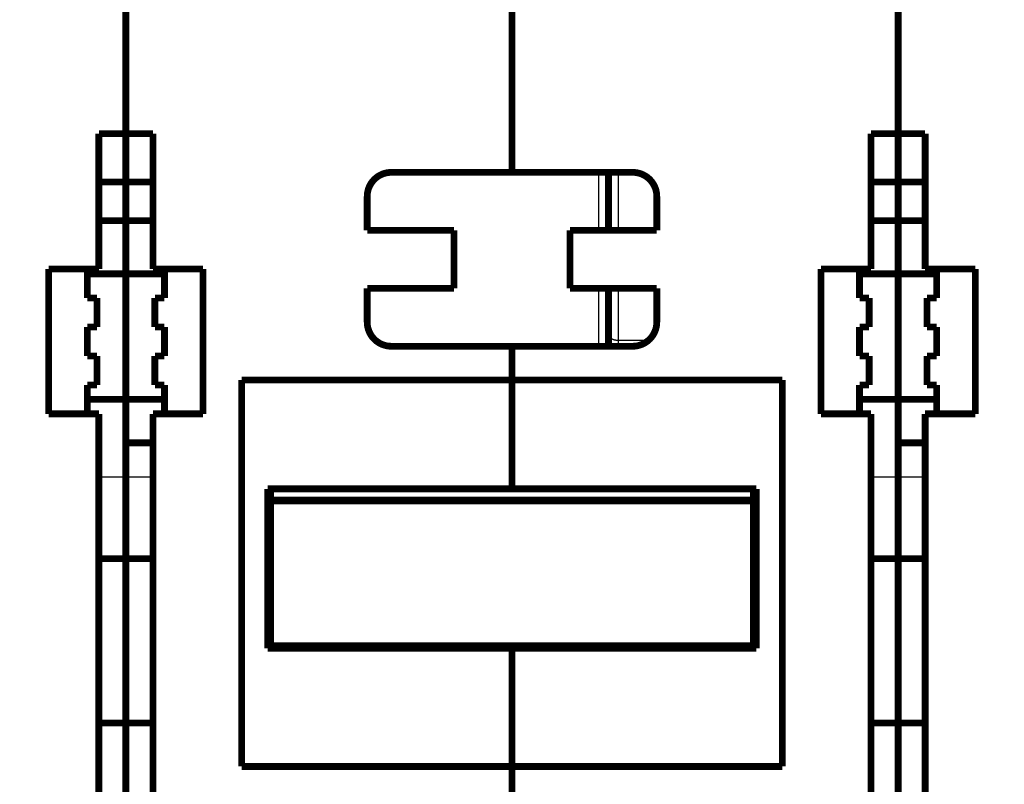
# Model space of a CAD drawing. Extents: x 44 to 2145, y 33 to 1712.
# Drawn here: x 1319 to 1421, y 849 to 928 of the extents above; entities that cross this region are included whole.
import ezdxf

# ---------------------------------------------------------------- set-up
doc = ezdxf.new("R2010")
doc.units = 0
doc.linetypes.add('HIDDENNEW0', pattern=[4.5, 1.5, -1.5, 1.5])
doc.layers.add('MUOTOVIIVAT', color=40, linetype='HIDDENNEW0')
doc.layers.add('TANGVIIVATNONDEF', color=3, linetype='HIDDENNEW0')

msp = doc.modelspace()

# ---------------------------------------------------------------- linework, layer by layer
at = {"layer": 'MUOTOVIIVAT', "color": 40, "linetype": 'CONTINUOUS', "const_width": 0.7}
for points in [[(1370.2889, 938.02465), (1370.2889, 912.02465)], [(1330.2889, 916.02465), (1330.2889, 935.52465)], [(1410.2889, 916.02465), (1410.2889, 935.52465)], [(1327.4889, 902.02465), (1327.4889, 916.02465)], [(1327.4889, 916.02465), (1330.2889, 916.02465)], [(1330.2889, 916.02465), (1333.0889, 916.02465)], [(1330.2889, 916.02465), (1330.2889, 911.02465)], [(1333.0889, 916.02465), (1333.0889, 902.02465)], [(1407.4889, 902.02465), (1407.4889, 916.02465)], [(1407.4889, 916.02465), (1410.2889, 916.02465)], [(1410.2889, 916.02465), (1413.0889, 916.02465)], [(1410.2889, 916.02465), (1410.2889, 911.02465)], [(1413.0889, 916.02465), (1413.0889, 902.02465)], [(1357.7889, 912.02465), (1370.2889, 912.02465)], [(1370.2889, 912.02465), (1382.7889, 912.02465)], [(1380.2889, 912.02465), (1380.2889, 906.02465)], [(1327.4888, 911.02465), (1330.2889, 911.02465)], [(1333.0889, 911.02465), (1330.2889, 911.02465)], [(1330.2889, 911.02465), (1330.2889, 907.02465)], [(1407.489, 911.02465), (1410.2889, 911.02465)], [(1413.0888, 911.02465), (1410.2889, 911.02465)], [(1410.2889, 911.02465), (1410.2889, 907.02465)], [(1355.2889, 906.02465), (1355.2889, 909.52465)], [(1385.2889, 909.52465), (1385.2889, 906.02465)], [(1327.4889, 907.02465), (1330.2889, 907.02465)], [(1330.2889, 907.02465), (1333.0889, 907.02465)], [(1330.2889, 907.02465), (1330.2889, 901.52465)], [(1407.4889, 907.02465), (1410.2889, 907.02465)], [(1410.2889, 907.02465), (1413.0889, 907.02465)], [(1410.2889, 907.02465), (1410.2889, 901.52465)], [(1364.2889, 906.02465), (1355.2889, 906.02465)], [(1364.2889, 900.02465), (1364.2889, 906.02465)], [(1376.2889, 906.02465), (1376.2889, 900.02465)], [(1385.2889, 906.02465), (1376.2889, 906.02465)], [(1322.2889, 887.02465), (1322.2889, 902.02465)], [(1322.2889, 902.02465), (1327.4889, 902.02465)], [(1326.2889, 902.02465), (1326.2889, 899.02465)], [(1326.2889, 901.52465), (1330.2889, 901.52465)], [(1330.2889, 901.52465), (1334.2889, 901.52465)], [(1330.2889, 901.52465), (1330.2889, 888.52465)], [(1333.0889, 902.02465), (1338.2889, 902.02465)], [(1334.2889, 899.02465), (1334.2889, 902.02465)], [(1338.2889, 902.02465), (1338.2889, 887.02465)], [(1402.2889, 887.02465), (1402.2889, 902.02465)], [(1402.2889, 902.02465), (1407.4889, 902.02465)], [(1406.2889, 902.02465), (1406.2889, 899.02465)], [(1406.2889, 901.52465), (1410.2889, 901.52465)], [(1410.2889, 901.52465), (1414.2889, 901.52465)], [(1410.2889, 901.52465), (1410.2889, 888.52465)], [(1413.0889, 902.02465), (1418.2889, 902.02465)], [(1414.2889, 899.02465), (1414.2889, 902.02465)], [(1418.2889, 902.02465), (1418.2889, 887.02465)], [(1355.2889, 896.52465), (1355.2889, 900.02465)], [(1355.2889, 900.02465), (1364.2889, 900.02465)], [(1376.2889, 900.02465), (1385.2889, 900.02465)], [(1380.2889, 900.0246), (1380.2889, 894.0247)], [(1385.2889, 900.02465), (1385.2889, 896.52465)], [(1326.2889, 899.02465), (1327.2889, 899.02465)], [(1327.2889, 899.02465), (1327.2889, 896.02465)], [(1333.2889, 896.02465), (1333.2889, 899.02465)], [(1333.2889, 899.02465), (1334.2889, 899.02465)], [(1406.2889, 899.02465), (1407.2889, 899.02465)], [(1407.2889, 899.02465), (1407.2889, 896.02465)], [(1413.2889, 896.02465), (1413.2889, 899.02465)], [(1413.2889, 899.02465), (1414.2889, 899.02465)], [(1326.2889, 896.02465), (1326.2889, 893.02465)], [(1327.2889, 896.02465), (1326.2889, 896.02465)], [(1334.2889, 896.02465), (1333.2889, 896.02465)], [(1334.2889, 893.02465), (1334.2889, 896.02465)], [(1406.2889, 896.02465), (1406.2889, 893.02465)], [(1407.2889, 896.02465), (1406.2889, 896.02465)], [(1414.2889, 896.02465), (1413.2889, 896.02465)], [(1414.2889, 893.02465), (1414.2889, 896.02465)], [(1370.2889, 894.02465), (1357.7889, 894.02465)], [(1382.7889, 894.02465), (1370.2889, 894.02465)], [(1370.2889, 894.02465), (1370.2889, 890.52465)], [(1326.2889, 893.02465), (1327.2889, 893.02465)], [(1327.2889, 893.02465), (1327.2889, 890.02465)], [(1333.2889, 890.02465), (1333.2889, 893.02465)], [(1333.2889, 893.02465), (1334.2889, 893.02465)], [(1406.2889, 893.02465), (1407.2889, 893.02465)], [(1407.2889, 893.02465), (1407.2889, 890.02465)], [(1413.2889, 890.02465), (1413.2889, 893.02465)], [(1413.2889, 893.02465), (1414.2889, 893.02465)], [(1342.2889, 890.52465), (1370.2889, 890.52465)], [(1342.2889, 850.52465), (1342.2889, 890.52465)], [(1370.2889, 890.52465), (1398.2889, 890.52465)], [(1370.2889, 879.2608), (1370.2889, 890.52465)], [(1398.2889, 890.52465), (1398.2889, 850.52465)], [(1326.2889, 890.02465), (1326.2889, 887.02465)], [(1327.2889, 890.02465), (1326.2889, 890.02465)], [(1334.2889, 890.02465), (1333.2889, 890.02465)], [(1334.2889, 887.02465), (1334.2889, 890.02465)], [(1406.2889, 890.02465), (1406.2889, 887.02465)], [(1407.2889, 890.02465), (1406.2889, 890.02465)], [(1414.2889, 890.02465), (1413.2889, 890.02465)], [(1414.2889, 887.02465), (1414.2889, 890.02465)], [(1326.2889, 888.52465), (1330.2889, 888.52465)], [(1330.2889, 888.52465), (1334.2889, 888.52465)], [(1330.2889, 887.52465), (1330.2889, 888.52463)], [(1406.2889, 888.52465), (1410.2889, 888.52465)], [(1410.2889, 888.52465), (1414.2889, 888.52465)], [(1410.2889, 887.52465), (1410.2889, 888.52463)], [(1330.2889, 884.02465), (1330.2889, 887.52465)], [(1410.2889, 884.02465), (1410.2889, 887.52465)], [(1327.4889, 887.02465), (1322.2889, 887.02465)], [(1327.4889, 842.52465), (1327.4889, 887.02465)], [(1333.0889, 887.02465), (1333.0889, 842.52465)], [(1338.2889, 887.02465), (1333.0889, 887.02465)], [(1407.4889, 887.02465), (1402.2889, 887.02465)], [(1407.4889, 842.52465), (1407.4889, 887.02465)], [(1413.0889, 887.02465), (1413.0889, 842.52465)], [(1418.2889, 887.02465), (1413.0889, 887.02465)], [(1330.2889, 884.02465), (1333.0889, 884.02465)], [(1330.2889, 884.02465), (1330.2889, 880.50291)], [(1410.2889, 884.02465), (1413.0889, 884.02465)], [(1410.2889, 884.02465), (1410.2889, 880.50291)], [(1330.2889, 880.50291), (1330.2889, 872.02465)], [(1410.2889, 880.50291), (1410.2889, 872.02465)], [(1370.2889, 879.2608), (1344.9889, 879.2608)], [(1344.9889, 862.76835), (1344.9889, 879.2608)], [(1345.2889, 879.2608), (1345.2889, 878.10061)], [(1395.5889, 879.2608), (1370.2889, 879.2608)], [(1395.2889, 878.10061), (1395.2889, 879.2608)], [(1395.5889, 879.2608), (1395.5889, 862.76835)], [(1345.2889, 878.02465), (1345.2889, 878.10061)], [(1345.2889, 878.10061), (1395.2889, 878.10061)], [(1345.2889, 878.02465), (1395.2889, 878.02465)], [(1345.2889, 878.02465), (1345.2889, 863.02465)], [(1395.2889, 878.10061), (1395.2889, 878.02465)], [(1395.2889, 863.02465), (1395.2889, 878.02465)], [(1327.4888, 872.02465), (1330.2889, 872.02465)], [(1330.2889, 872.02465), (1333.0889, 872.02465)], [(1330.2889, 872.02465), (1330.2889, 855.02465)], [(1407.489, 872.02465), (1410.2889, 872.02465)], [(1410.2889, 872.02465), (1413.0888, 872.02465)], [(1410.2889, 872.02465), (1410.2889, 855.02465)], [(1370.2889, 862.76835), (1344.9889, 862.76835)], [(1345.2889, 863.02465), (1395.2889, 863.02465)], [(1370.2889, 862.76835), (1370.2889, 863.02464)], [(1370.2889, 850.52465), (1370.2889, 862.76835)], [(1395.5889, 862.76835), (1370.2889, 862.76835)], [(1330.2889, 855.02465), (1327.4888, 855.02465)], [(1333.0889, 855.02465), (1330.2889, 855.02465)], [(1330.2889, 855.02465), (1330.2889, 846.83613)], [(1410.2889, 855.02465), (1407.489, 855.02465)], [(1413.0888, 855.02465), (1410.2889, 855.02465)], [(1410.2889, 855.02465), (1410.2889, 846.83613)], [(1370.2889, 850.52465), (1342.2889, 850.52465)], [(1370.2889, 850.52465), (1370.2889, 845.69986)], [(1398.2889, 850.52465), (1370.2889, 850.52465)]]:
    msp.add_lwpolyline(points, dxfattribs=at)
for points in [[(1357.7889, 912.02465, 0.41421356), (1355.2889, 909.52465)], [(1380.3724, 912.02465), (1380.3667, 912.01135, 0.003548129), (1380.3612, 911.99801, 0.003585013), (1380.3559, 911.98463, 0.00359171), (1380.3509, 911.97122, 0.003566743), (1380.346, 911.95777, 0.003554623), (1380.3414, 911.94431, 0.003543461), (1380.3369, 911.93082, 0.00353513), (1380.3327, 911.91732, 0.003519637), (1380.3287, 911.90381, 0.003510047), (1380.3248, 911.89029, 0.003495229), (1380.3212, 911.87677, 0.003484662), (1380.3178, 911.86325, 0.003466977), (1380.3146, 911.84973, 0.003458718), (1380.3115, 911.83623, 0.003447501), (1380.3087, 911.82274, 0.003429043), (1380.3061, 911.80928, 0.003392882), (1380.3037, 911.79584, 0.003408247), (1380.3014, 911.78241, 0.003453476), (1380.2994, 911.76899, 0.003351905), (1380.2975, 911.75566, 0.003128), (1380.2959, 911.74245, 0.003415721), (1380.2944, 911.72906, 0.004014258), (1380.2931, 911.71542, 0.003080422), (1380.292, 911.70264, 0.001147994), (1380.2911, 911.69111, 0.004235639), (1380.2903, 911.67642, 0.007218637), (1380.2896, 911.65398, 0.003579077), (1380.2889, 911.62469, 0.001922691)], [(1385.2889, 909.52465, 0.41421357), (1382.7889, 912.02465)], [(1355.2889, 896.52465, 0.41421357), (1357.7889, 894.02465)], [(1382.7889, 894.02465, 0.41421356), (1385.2889, 896.52465)], [(1344.9888, 866.25223), (1344.9988, 866.25223, 0.0000785), (1345.0087, 866.25223, 0.000078318), (1345.0186, 866.25223, 0.00007828), (1345.0285, 866.25224, 0.000078415), (1345.0384, 866.25225, 0.000078484), (1345.0484, 866.25226, 0.00007854), (1345.0583, 866.25227, 0.000078581), (1345.0683, 866.25229, 0.000078655), (1345.0783, 866.25231, 0.000078709), (1345.0882, 866.25234, 0.000078793), (1345.0982, 866.25237, 0.000078826), (1345.1082, 866.2524, 0.000078859), (1345.1182, 866.25243, 0.000078967), (1345.1282, 866.25247, 0.000079185), (1345.1382, 866.25251, 0.000079036), (1345.1482, 866.25256, 0.000078622), (1345.1582, 866.2526, 0.000079365), (1345.1682, 866.25266, 0.00008107), (1345.1782, 866.25271, 0.000078793), (1345.1883, 866.25277, 0.000073594), (1345.1982, 866.25283, 0.00008136), (1345.2083, 866.25289, 0.000097187), (1345.2187, 866.25296, 0.000073681), (1345.2284, 866.25303, 0.000025012), (1345.2372, 866.25309, 0.0001043), (1345.2486, 866.25318, 0.000179762), (1345.266, 866.25332, 0.000087764), (1345.2889, 866.25352, 0.000046429)], [(1395.2889, 866.22744), (1395.299, 866.22735, 0.000073614), (1395.3091, 866.22726, 0.000073762), (1395.3192, 866.22718, 0.000073783), (1395.3292, 866.2271, 0.000073654), (1395.3393, 866.22703, 0.000073584), (1395.3493, 866.22696, 0.000073527), (1395.3594, 866.22689, 0.00007348), (1395.3695, 866.22682, 0.000073402), (1395.3795, 866.22676, 0.000073356), (1395.3895, 866.2267, 0.000073296), (1395.3996, 866.22664, 0.000073233), (1395.4096, 866.22658, 0.000073126), (1395.4196, 866.22653, 0.000073129), (1395.4296, 866.22648, 0.000073188), (1395.4396, 866.22644, 0.000072962), (1395.4496, 866.2264, 0.000072455), (1395.4596, 866.22636, 0.000073027), (1395.4696, 866.22632, 0.00007442), (1395.4796, 866.22628, 0.000072285), (1395.4896, 866.22625, 0.000067481), (1395.4995, 866.22623, 0.000074357), (1395.5095, 866.2262, 0.000088444), (1395.5198, 866.22618, 0.000067232), (1395.5294, 866.22616, 0.000023359), (1395.5381, 866.22614, 0.000094483), (1395.5493, 866.22613, 0.000162342), (1395.5665, 866.22612, 0.000079522), (1395.589, 866.22611, 0.000042222)]]:
    msp.add_lwpolyline(points, format="xyb", dxfattribs=at)
at = {"layer": 'TANGVIIVATNONDEF', "color": 3, "linetype": 'CONTINUOUS'}
for p, q in [((1379.2889, 906.02465), (1379.2889, 912.02465)), ((1381.2889, 912.02465), (1381.2889, 906.02465)), ((1379.2889, 894.0247), (1379.2889, 900.0246)), ((1381.2889, 900.02465), (1381.2889, 894.64903)), ((1381.2889, 894.64903), (1381.2889, 894.02465)), ((1381.2889, 894.64903), (1384.4418, 894.64903)), ((1327.4889, 880.50291), (1330.2889, 880.50291)), ((1330.2889, 880.50291), (1333.0889, 880.50291)), ((1407.4889, 880.50291), (1410.2889, 880.50291)), ((1410.2889, 880.50291), (1413.0889, 880.50291))]:
    msp.add_line(p, q, dxfattribs=at)
for points in [[(1157.1089, 1148.8757, -0.000000012), (1157.5521, 1148.4141)], [(1151.7908, 1154.4151, 0.000000041), (1152.234, 1153.9535, 0.000000043), (1152.6771, 1153.4918, 0.000000041), (1153.1203, 1153.0302, 0.000000034), (1153.5635, 1152.5686, 0.000000028), (1154.0067, 1152.107, 0.000000023), (1154.4499, 1151.6454, 0.000000019), (1154.893, 1151.1838, 0.000000013), (1155.3362, 1150.7222)], [(1158.4385, 1147.4909, -0.000000028), (1158.8817, 1147.0292, -0.000000033), (1159.3249, 1146.5676, -0.000000038), (1159.7681, 1146.106, -0.000000043), (1160.2112, 1145.6444, -0.000000049), (1160.6544, 1145.1828, -0.000000054), (1161.0976, 1144.7211, -0.000000059), (1161.5408, 1144.2595, -0.000000064), (1161.984, 1143.7979, -0.00000007), (1162.4272, 1143.3362, -0.000000074), (1162.8704, 1142.8746, -0.000000079), (1163.3133, 1142.4133, -0.000000085), (1163.7568, 1141.9514, -0.000000093), (1164.2009, 1141.4888, -0.000000094), (1164.6432, 1141.0281, -0.000000091), (1165.0828, 1140.5702, -0.000000108), (1165.5296, 1140.1049, -0.000000139), (1165.9867, 1139.6287, -0.000000106), (1166.416, 1139.1816, -0.000000028), (1166.804, 1138.7774, -0.000000166), (1167.3024, 1138.2583, -0.000000309), (1168.07, 1137.4588, -0.000000152), (1169.0752, 1136.4117, -0.00000008)], [(1380.2889, 895.26838), (1380.29, 895.23887, 0.020654149), (1380.2936, 895.20896, 0.019463727), (1380.2995, 895.17863, 0.018887617), (1380.308, 895.14801, 0.019268956), (1380.3192, 895.11722, 0.019059612), (1380.3331, 895.08641, 0.018630197), (1380.3498, 895.05568, 0.018004728), (1380.3692, 895.02519, 0.017490144), (1380.3916, 894.99508, 0.016766922), (1380.4167, 894.96548, 0.016106983), (1380.4446, 894.93657, 0.015330691), (1380.4751, 894.90846, 0.014643463), (1380.5083, 894.88132, 0.013913023), (1380.5439, 894.85525, 0.01327643), (1380.5818, 894.83043, 0.012588377), (1380.6219, 894.80691, 0.01194258), (1380.664, 894.78486, 0.01145099), (1380.7078, 894.76431, 0.011099755), (1380.7533, 894.74539, 0.010375497), (1380.7999, 894.72811, 0.009413967), (1380.8473, 894.71258, 0.009796357), (1380.8963, 894.69873, 0.010898446), (1380.947, 894.68662, 0.008327954), (1380.9951, 894.67632, 0.003574835), (1381.0389, 894.66791, 0.010597001), (1381.0945, 894.66078, 0.017209205), (1381.179, 894.65445, 0.00866777), (1381.2889, 894.64896, 0.004741322)]]:
    msp.add_lwpolyline(points, format="xyb", dxfattribs=at)

doc.saveas('drawing.dxf')
